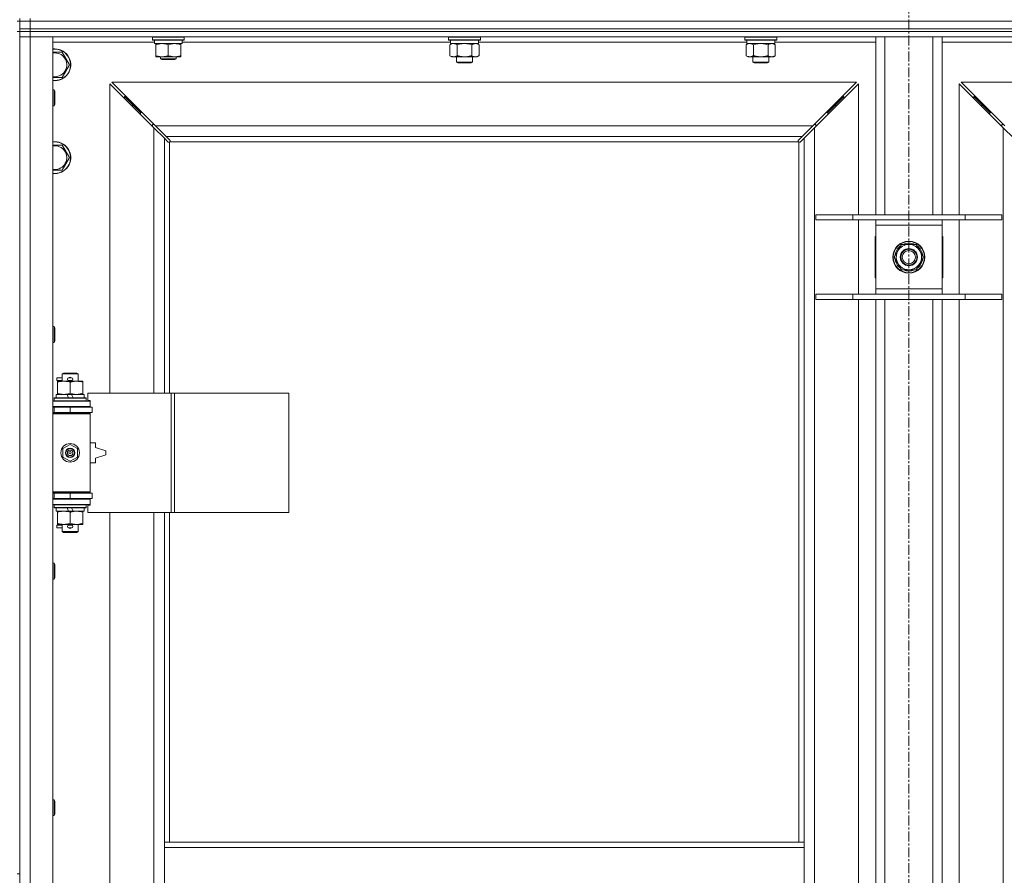
# Model space of a CAD drawing. Units: millimetres. Extents: x 0 to 30652, y -7 to 21000.
# Drawn here: x 8616 to 9358, y 15476 to 16121 of the extents above; entities that cross this region are included whole.
import ezdxf

# ---------------------------------------------------------------- set-up
doc = ezdxf.new("R2010")
doc.units = ezdxf.units.MM
doc.linetypes.add('K5LT_AXLED', pattern=[12, 7.5, -1.5, 1.5, -1.5])
doc.linetypes.add('K5LT_THIN', pattern=[0])
for name, color, linetype, true_color in [('OSI', 2, 'Continuous', 0xffff00), ('R', 1, 'Continuous', 0xff0000), ('WELDING', 7, 'Continuous', 0xffffff)]:
    doc.layers.add(name, color=color, linetype=linetype, true_color=true_color)

msp = doc.modelspace()

# ---------------------------------------------------------------- linework, layer by layer
at = {"layer": 'OSI', "color": 30, "linetype": 'K5LT_AXLED', "lineweight": 18, "true_color": 0xff8000}
msp.add_line((9285.72, 16732.86), (9285.72, 12238.86), dxfattribs=at)
at = {"layer": 'R', "color": 7, "linetype": 'K5LT_THIN', "lineweight": 18}
for p, q in [((8613.72, 16119.79), (8615.72, 16119.79)), ((8615.72, 16119.79), (8615.72, 16121.79)), ((8623.72, 16119.79), (8615.72, 16119.79)), ((8615.72, 16113.79), (8615.72, 16119.79)), ((8615.72, 16119.79), (8623.72, 16119.79)), ((8623.72, 16119.79), (8623.72, 16121.79)), ((8623.72, 16119.79), (9947.72, 16119.79)), ((8623.72, 16119.79), (9947.72, 16119.79)), ((8623.72, 16113.79), (8623.72, 16119.79)), ((8613.72, 16111.79), (8615.72, 16111.79)), ((8623.72, 16113.79), (8615.72, 16113.79)), ((8615.72, 16111.79), (8615.72, 16113.79)), ((8615.72, 16113.79), (8623.72, 16113.79)), ((8615.72, 16111.79), (8623.72, 16111.79)), ((8615.72, 16111.79), (8615.72, 16107.79)), ((8623.72, 16111.79), (8615.72, 16111.79)), ((8615.72, 16111.79), (8615.72, 15476.79)), ((8623.72, 16107.79), (8615.72, 16107.79)), ((8615.72, 14206.79), (8615.72, 16107.79)), ((8615.72, 16107.79), (8623.72, 16107.79)), ((8623.72, 16113.79), (9947.72, 16113.79)), ((8623.72, 16113.79), (9947.72, 16113.79)), ((8623.72, 16111.79), (8623.72, 16113.79)), ((8623.72, 16111.79), (8623.72, 16107.79)), ((9947.72, 16111.79), (8623.72, 16111.79)), ((8623.72, 16111.79), (9947.72, 16111.79)), ((8623.72, 16107.79), (8623.72, 14206.79)), ((8623.72, 16107.79), (8640.72, 16107.79)), ((9947.72, 16107.79), (8623.72, 16107.79)), ((8640.72, 16107.79), (8640.72, 14206.79)), ((8715.72, 16107.49), (8715.89, 16107.79)), ((8715.72, 16105.59), (8715.72, 16107.49)), ((8715.72, 16107.49), (8727.72, 16107.49)), ((8727.72, 16107.49), (8739.72, 16107.49)), ((8739.72, 16107.49), (8739.55, 16107.79)), ((8739.72, 16105.59), (8739.72, 16107.49)), ((8938.92, 16107.49), (8939.09, 16107.79)), ((8938.92, 16107.49), (8938.92, 16105.59)), ((8956.92, 16107.49), (8938.92, 16107.49)), ((8962.92, 16107.49), (8956.92, 16107.49)), ((8962.92, 16107.49), (8962.75, 16107.79)), ((8962.92, 16107.49), (8962.92, 16105.59)), ((9162.12, 16107.49), (9162.29, 16107.79)), ((9162.12, 16107.49), (9162.12, 16105.59)), ((9180.12, 16107.49), (9162.12, 16107.49)), ((9186.12, 16107.49), (9180.12, 16107.49)), ((9186.12, 16107.49), (9185.95, 16107.79)), ((9186.12, 16107.49), (9186.12, 16105.59)), ((9260.72, 15973.79), (9260.72, 16107.79)), ((9267.72, 15973.79), (9267.72, 16107.79)), ((9303.72, 15973.79), (9303.72, 16107.79)), ((9310.72, 15973.79), (9310.72, 16107.79)), ((8717.22, 16103.79), (8640.72, 16103.79)), ((8715.72, 16105.59), (8715.89, 16105.29)), ((8715.72, 16105.59), (8727.72, 16105.59)), ((8715.89, 16105.29), (8727.72, 16105.29)), ((8717.22, 16102.79), (8717.22, 16105.29)), ((8717.22, 16102.79), (8738.22, 16102.79)), ((8718.22, 16101.94), (8718.22, 16102.79)), ((8718.22, 16093.64), (8718.22, 16101.94)), ((8727.72, 16105.59), (8739.72, 16105.59)), ((8727.72, 16105.29), (8739.55, 16105.29)), ((8727.72, 16093.64), (8727.72, 16101.94)), ((8737.22, 16102.79), (8737.22, 16101.94)), ((8737.22, 16093.64), (8737.22, 16101.94)), ((8738.22, 16102.79), (8738.22, 16105.29)), ((8940.42, 16103.79), (8738.22, 16103.79)), ((8739.72, 16105.59), (8739.55, 16105.29)), ((8938.92, 16105.59), (8939.09, 16105.29)), ((8956.92, 16105.59), (8938.92, 16105.59)), ((8956.83, 16105.29), (8939.09, 16105.29)), ((8939.95, 16101.94), (8941.42, 16102.79)), ((8939.95, 16101.94), (8939.95, 16093.64)), ((8940.42, 16105.29), (8940.42, 16102.79)), ((8961.42, 16102.79), (8940.42, 16102.79)), ((8945.44, 16101.94), (8945.44, 16093.64)), ((8956.41, 16101.94), (8956.41, 16093.64)), ((8962.75, 16105.29), (8956.83, 16105.29)), ((8962.92, 16105.59), (8956.92, 16105.59)), ((8961.89, 16101.94), (8960.42, 16102.79)), ((8961.42, 16105.29), (8961.42, 16102.79)), ((9163.62, 16103.79), (8961.42, 16103.79)), ((8961.89, 16101.94), (8961.89, 16093.64)), ((8962.92, 16105.59), (8962.75, 16105.29)), ((9162.12, 16105.59), (9162.29, 16105.29)), ((9180.12, 16105.59), (9162.12, 16105.59)), ((9180.03, 16105.29), (9162.29, 16105.29)), ((9163.15, 16101.94), (9164.62, 16102.79)), ((9163.15, 16101.94), (9163.15, 16093.64)), ((9163.62, 16105.29), (9163.62, 16102.79)), ((9184.62, 16102.79), (9163.62, 16102.79)), ((9168.64, 16101.94), (9168.64, 16093.64)), ((9179.61, 16101.94), (9179.61, 16093.64)), ((9185.95, 16105.29), (9180.03, 16105.29)), ((9186.12, 16105.59), (9180.12, 16105.59)), ((9185.09, 16101.94), (9183.62, 16102.79)), ((9184.62, 16105.29), (9184.62, 16102.79)), ((9260.72, 16103.79), (9184.62, 16103.79)), ((9185.09, 16101.94), (9185.09, 16093.64)), ((9186.12, 16105.59), (9185.95, 16105.29)), ((9386.82, 16103.79), (9310.72, 16103.79)), ((8642.22, 16096.29), (8647.71, 16096.29)), ((8647.71, 16096.29), (8653.19, 16086.79)), ((8718.22, 16092.79), (8718.22, 16093.64)), ((8722.97, 16092.79), (8718.22, 16092.79)), ((8721.72, 16092.79), (8721.72, 16091.36)), ((8732.47, 16092.79), (8722.97, 16092.79)), ((8737.22, 16092.79), (8732.47, 16092.79)), ((8733.72, 16092.79), (8733.72, 16091.36)), ((8737.22, 16093.64), (8737.22, 16092.79)), ((8939.95, 16093.64), (8941.42, 16092.79)), ((8950.92, 16092.79), (8941.42, 16092.79)), ((8944.92, 16092.79), (8944.92, 16088.86)), ((8960.42, 16092.79), (8950.92, 16092.79)), ((8956.92, 16092.79), (8956.92, 16088.86)), ((8961.89, 16093.64), (8960.42, 16092.79)), ((9163.15, 16093.64), (9164.62, 16092.79)), ((9174.12, 16092.79), (9164.62, 16092.79)), ((9168.12, 16092.79), (9168.12, 16088.86)), ((9183.62, 16092.79), (9174.12, 16092.79)), ((9180.12, 16092.79), (9180.12, 16088.86)), ((9185.09, 16093.64), (9183.62, 16092.79)), ((8653.19, 16086.79), (8647.71, 16077.29)), ((8733.72, 16091.36), (8721.72, 16091.36)), ((8721.72, 16091.36), (8722.72, 16090.79)), ((8732.72, 16090.79), (8722.72, 16090.79)), ((8733.72, 16091.36), (8732.72, 16090.79)), ((8944.92, 16088.86), (8945.92, 16088.29)), ((8950.92, 16088.86), (8944.92, 16088.86)), ((8950.92, 16088.29), (8945.92, 16088.29)), ((8956.92, 16088.86), (8950.92, 16088.86)), ((8955.92, 16088.29), (8950.92, 16088.29)), ((8956.92, 16088.86), (8955.92, 16088.29)), ((9168.12, 16088.86), (9169.12, 16088.29)), ((9174.12, 16088.86), (9168.12, 16088.86)), ((9174.12, 16088.29), (9169.12, 16088.29)), ((9180.12, 16088.86), (9174.12, 16088.86)), ((9179.12, 16088.29), (9174.12, 16088.29)), ((9180.12, 16088.86), (9179.12, 16088.29)), ((8647.71, 16077.29), (8640.72, 16077.29)), ((8716.72, 16039.37), (8683.72, 16072.37)), ((8683.72, 16072.37), (8683.72, 15839.29)), ((9246.31, 16073.79), (8685.14, 16073.79)), ((8685.14, 16073.79), (8718.14, 16040.79)), ((9213.31, 16040.79), (9246.31, 16073.79)), ((9247.72, 16072.37), (9214.72, 16039.37)), ((9247.72, 15973.79), (9247.72, 16072.37)), ((9356.72, 16039.37), (9323.72, 16072.37)), ((9323.72, 16072.37), (9323.72, 15973.79)), ((9886.31, 16073.79), (9325.14, 16073.79)), ((9325.14, 16073.79), (9358.14, 16040.79)), ((8640.72, 16067.79), (8641.64, 16067.79)), ((8641.64, 16067.79), (8642.22, 16066.79)), ((8641.64, 16067.79), (8641.64, 16055.79)), ((8642.22, 16066.79), (8642.22, 16056.79)), ((8700.72, 16056.79), (8694.72, 16062.79)), ((8700.72, 16056.79), (8694.72, 16062.79)), ((8694.72, 16062.79), (8694.72, 16061.37)), ((8696.14, 16062.79), (8694.72, 16062.79)), ((9230.72, 16056.79), (9236.72, 16062.79)), ((9230.72, 16056.79), (9236.72, 16062.79)), ((9236.72, 16062.79), (9235.31, 16062.79)), ((9236.72, 16061.37), (9236.72, 16062.79)), ((9340.72, 16056.79), (9334.72, 16062.79)), ((9340.72, 16056.79), (9334.72, 16062.79)), ((9334.72, 16062.79), (9336.14, 16062.79)), ((9334.72, 16061.37), (9334.72, 16062.79)), ((8640.72, 16055.79), (8641.64, 16055.79)), ((8641.64, 16055.79), (8642.22, 16056.79)), ((8706.72, 16050.79), (8700.72, 16056.79)), ((8706.72, 16050.79), (8700.72, 16056.79)), ((8700.72, 16056.79), (8700.72, 16055.37)), ((8702.14, 16056.79), (8700.72, 16056.79)), ((9224.72, 16050.79), (9230.72, 16056.79)), ((9224.72, 16050.79), (9230.72, 16056.79)), ((9230.72, 16056.79), (9229.31, 16056.79)), ((9230.72, 16055.37), (9230.72, 16056.79)), ((9346.72, 16050.79), (9340.72, 16056.79)), ((9346.72, 16050.79), (9340.72, 16056.79)), ((9340.72, 16056.79), (9342.14, 16056.79)), ((9340.72, 16055.37), (9340.72, 16056.79)), ((8706.72, 16050.79), (8706.72, 16049.37)), ((8708.14, 16050.79), (8706.72, 16050.79)), ((9224.72, 16050.79), (9223.31, 16050.79)), ((9224.72, 16049.37), (9224.72, 16050.79)), ((9346.72, 16050.79), (9348.14, 16050.79)), ((9346.72, 16049.37), (9346.72, 16050.79)), ((8715.72, 16041.79), (8715.72, 16040.37)), ((8717.14, 16041.79), (8715.72, 16041.79)), ((8718.14, 16040.79), (9213.31, 16040.79)), ((8718.14, 16040.79), (8726.14, 16032.79)), ((9205.31, 16032.79), (9213.31, 16040.79)), ((9215.72, 16041.79), (9214.31, 16041.79)), ((9215.72, 16040.37), (9215.72, 16041.79)), ((9357.14, 16041.79), (9355.72, 16041.79)), ((9355.72, 16041.79), (9355.72, 16040.37)), ((8724.72, 16031.37), (8716.72, 16039.37)), ((8716.72, 15839.29), (8716.72, 16039.37)), ((9205.31, 16032.79), (8726.14, 16032.79)), ((8726.14, 16032.79), (8728.86, 16030.06)), ((9202.58, 16030.06), (9205.31, 16032.79)), ((9214.72, 16039.37), (9206.72, 16031.37)), ((9214.72, 16039.37), (9214.72, 14275.2)), ((9356.72, 14275.2), (9356.72, 16039.37)), ((9364.72, 16031.37), (9356.72, 16039.37)), ((8642.22, 16026.29), (8647.71, 16026.29)), ((8647.71, 16026.29), (8653.19, 16016.79)), ((8727.45, 16028.65), (8724.72, 16031.37)), ((8724.72, 16031.37), (8724.72, 15839.29)), ((8727.96, 16028.4), (8728.07, 16028.4)), ((8728.72, 16028.53), (8728.72, 15839.29)), ((9202.46, 16028.79), (8728.98, 16028.79)), ((8729.11, 16029.55), (8729.11, 16029.44)), ((9202.33, 16029.55), (9202.33, 16029.44)), ((9202.72, 15500.79), (9202.72, 16028.53)), ((9203.48, 16028.4), (9203.37, 16028.4)), ((9206.72, 16031.37), (9203.99, 16028.65)), ((9206.72, 15500.79), (9206.72, 16031.37)), ((8653.19, 16016.79), (8647.71, 16007.29)), ((8647.71, 16007.29), (8640.72, 16007.29)), ((9215.72, 15973.79), (9243.41, 15973.79)), ((9215.72, 15969.79), (9215.72, 15973.79)), ((9243.41, 15973.79), (9328.03, 15973.79)), ((9243.41, 15969.79), (9243.41, 15973.79)), ((9328.03, 15973.79), (9355.72, 15973.79)), ((9328.03, 15969.79), (9328.03, 15973.79)), ((9355.72, 15969.79), (9355.72, 15973.79)), ((9215.72, 15969.79), (9243.41, 15969.79)), ((9243.41, 15969.79), (9328.03, 15969.79)), ((9247.72, 15913.79), (9247.72, 15969.79)), ((9260.72, 15965.79), (9260.72, 15969.79)), ((9310.72, 15969.79), (9310.72, 15965.79)), ((9323.72, 15969.79), (9323.72, 15913.79)), ((9328.03, 15969.79), (9355.72, 15969.79)), ((9260.72, 15917.79), (9260.72, 15965.79)), ((9310.72, 15965.79), (9260.72, 15965.79)), ((9310.72, 15965.79), (9310.72, 15917.79)), ((9260.72, 15957.29), (9260.22, 15957.29)), ((9260.22, 15957.29), (9260.22, 15926.29)), ((9277.49, 15946.54), (9280.24, 15951.29)), ((9280.24, 15951.29), (9291.21, 15951.29)), ((9291.21, 15951.29), (9296.69, 15941.79)), ((9311.22, 15957.29), (9310.72, 15957.29)), ((9311.22, 15926.29), (9311.22, 15957.29)), ((9274.75, 15941.79), (9277.49, 15946.54)), ((9280.24, 15932.29), (9274.75, 15941.79)), ((9293.95, 15937.04), (9291.21, 15932.29)), ((9296.69, 15941.79), (9293.95, 15937.04)), ((9295.36, 15939.49), (9295.97, 15939.49)), ((9296.04, 15940.66), (9296.16, 15940.66)), ((9296.17, 15942.8), (9296.11, 15942.8)), ((9291.21, 15932.29), (9280.24, 15932.29)), ((9260.22, 15926.29), (9260.72, 15926.29)), ((9310.72, 15926.29), (9311.22, 15926.29)), ((9260.72, 15913.79), (9260.72, 15917.79)), ((9260.72, 15917.79), (9310.72, 15917.79)), ((9310.72, 15917.79), (9310.72, 15913.79)), ((9215.72, 15913.79), (9243.41, 15913.79)), ((9215.72, 15909.79), (9215.72, 15913.79)), ((9215.72, 15909.79), (9243.41, 15909.79)), ((9243.41, 15913.79), (9328.03, 15913.79)), ((9243.41, 15909.79), (9243.41, 15913.79)), ((9243.41, 15909.79), (9328.03, 15909.79)), ((9247.72, 15450.79), (9247.72, 15909.79)), ((9260.72, 15450.79), (9260.72, 15909.79)), ((9267.72, 15450.79), (9267.72, 15909.79)), ((9303.72, 15450.79), (9303.72, 15909.79)), ((9310.72, 15450.79), (9310.72, 15909.79)), ((9323.72, 15909.79), (9323.72, 15450.79)), ((9328.03, 15913.79), (9355.72, 15913.79)), ((9328.03, 15909.79), (9328.03, 15913.79)), ((9328.03, 15909.79), (9355.72, 15909.79)), ((9355.72, 15909.79), (9355.72, 15913.79)), ((8640.72, 15889.45), (8641.64, 15889.45)), ((8641.64, 15889.45), (8642.22, 15888.45)), ((8641.64, 15889.45), (8641.64, 15877.45)), ((8642.22, 15888.45), (8642.22, 15878.45)), ((8640.72, 15877.45), (8641.64, 15877.45)), ((8641.64, 15877.45), (8642.22, 15878.45)), ((8643.62, 15848.79), (8643.62, 15850.79)), ((8647.72, 15850.79), (8643.62, 15850.79)), ((8647.72, 15848.79), (8643.62, 15848.79)), ((8644.22, 15847.44), (8644.22, 15848.29)), ((8644.22, 15848.29), (8658.47, 15848.29)), ((8644.22, 15839.14), (8644.22, 15847.44)), ((8647.72, 15853.71), (8648.72, 15854.29)), ((8647.72, 15853.71), (8659.72, 15853.71)), ((8647.72, 15848.29), (8647.72, 15853.71)), ((8648.72, 15854.29), (8658.72, 15854.29)), ((8652.72, 15850.79), (8652.6, 15850.79)), ((8652.72, 15848.79), (8652.6, 15848.79)), ((8654.72, 15850.79), (8652.72, 15850.79)), ((8654.72, 15848.79), (8652.72, 15848.79)), ((8653.72, 15839.14), (8653.72, 15847.44)), ((8658.47, 15848.29), (8663.22, 15848.29)), ((8659.72, 15853.71), (8658.72, 15854.29)), ((8659.72, 15848.29), (8659.72, 15853.71)), ((8663.22, 15848.29), (8663.22, 15847.44)), ((8663.22, 15839.14), (8663.22, 15847.44)), ((8640.72, 15833.29), (8668.72, 15833.29)), ((8641.72, 15835.49), (8641.89, 15835.79)), ((8641.72, 15833.59), (8641.72, 15835.49)), ((8641.72, 15835.49), (8665.72, 15835.49)), ((8641.72, 15833.59), (8641.89, 15833.29)), ((8641.72, 15833.59), (8665.72, 15833.59)), ((8641.89, 15835.79), (8665.55, 15835.79)), ((8643.22, 15835.79), (8643.22, 15838.29)), ((8643.22, 15838.29), (8651.42, 15838.29)), ((8644.22, 15838.29), (8644.22, 15839.14)), ((8651.42, 15838.29), (8652.59, 15835.79)), ((8654.73, 15838.29), (8651.42, 15838.29)), ((8654.73, 15838.29), (8655.9, 15835.79)), ((8654.73, 15838.29), (8664.22, 15838.29)), ((8663.22, 15839.14), (8663.22, 15838.29)), ((8664.22, 15835.79), (8664.22, 15838.29)), ((8665.72, 15835.49), (8665.55, 15835.79)), ((8665.72, 15833.59), (8665.55, 15833.29)), ((8665.72, 15833.59), (8665.72, 15835.49)), ((8729.89, 15839.29), (8667.02, 15839.29)), ((8667.02, 15839.29), (8667.02, 15833.79)), ((8667.02, 15833.79), (8668.72, 15833.79)), ((8668.72, 15833.79), (8668.72, 15833.29)), ((8668.72, 15829.29), (8668.72, 15833.29)), ((8732.28, 15839.29), (8729.89, 15839.29)), ((8729.89, 15839.29), (8729.89, 15749.29)), ((8732.28, 15839.29), (8732.28, 15749.29)), ((8818.64, 15839.29), (8732.28, 15839.29)), ((8818.64, 15839.29), (8818.64, 15749.29)), ((8640.72, 15829.29), (8668.72, 15829.29)), ((8640.72, 15828.79), (8641.72, 15828.79)), ((8641.72, 15828.79), (8653.72, 15828.79)), ((8641.72, 15824.79), (8641.72, 15828.79)), ((8647.72, 15828.79), (8647.72, 15829.29)), ((8653.72, 15824.79), (8653.72, 15828.79)), ((8653.72, 15828.79), (8670.22, 15828.79)), ((8659.72, 15828.79), (8659.72, 15829.29)), ((8668.72, 15829.29), (8668.72, 15828.79)), ((8670.22, 15824.79), (8670.22, 15828.79)), ((8640.72, 15824.79), (8641.72, 15824.79)), ((8640.72, 15824.29), (8668.22, 15824.29)), ((8640.72, 15823.79), (8668.72, 15823.79)), ((8641.72, 15824.79), (8653.72, 15824.79)), ((8647.72, 15824.29), (8647.72, 15824.79)), ((8653.72, 15824.79), (8670.22, 15824.79)), ((8659.72, 15824.29), (8659.72, 15824.79)), ((8668.72, 15823.79), (8668.22, 15824.29)), ((8668.72, 15824.79), (8668.72, 15823.79)), ((8668.72, 15764.79), (8668.72, 15823.79)), ((8648.22, 15797.46), (8653.72, 15800.64)), ((8648.22, 15791.11), (8648.22, 15797.46)), ((8653.72, 15800.64), (8659.22, 15797.46)), ((8659.22, 15797.46), (8659.22, 15791.11)), ((8672.72, 15801.79), (8668.72, 15801.79)), ((8672.72, 15798.29), (8672.72, 15801.79)), ((8680.72, 15795.79), (8672.72, 15798.29)), ((8680.72, 15792.79), (8680.72, 15795.79)), ((8653.72, 15787.94), (8648.22, 15791.11)), ((8659.22, 15791.11), (8653.72, 15787.94)), ((8672.72, 15790.29), (8680.72, 15792.79)), ((8672.72, 15786.79), (8672.72, 15790.29)), ((8668.72, 15786.79), (8672.72, 15786.79)), ((8640.72, 15764.79), (8668.72, 15764.79)), ((8640.72, 15764.29), (8668.22, 15764.29)), ((8641.72, 15763.79), (8640.72, 15763.79)), ((8641.72, 15759.79), (8640.72, 15759.79)), ((8668.72, 15759.29), (8640.72, 15759.29)), ((8641.72, 15763.79), (8641.72, 15759.79)), ((8653.72, 15763.79), (8641.72, 15763.79)), ((8653.72, 15759.79), (8641.72, 15759.79)), ((8647.72, 15763.79), (8647.72, 15764.29)), ((8647.72, 15759.29), (8647.72, 15759.79)), ((8653.72, 15763.79), (8653.72, 15759.79)), ((8670.22, 15763.79), (8653.72, 15763.79)), ((8670.22, 15759.79), (8653.72, 15759.79)), ((8659.72, 15763.79), (8659.72, 15764.29)), ((8659.72, 15759.29), (8659.72, 15759.79)), ((8668.72, 15764.79), (8668.22, 15764.29)), ((8668.72, 15764.79), (8668.72, 15763.79)), ((8668.72, 15759.79), (8668.72, 15759.29)), ((8668.72, 15759.29), (8668.72, 15755.29)), ((8670.22, 15763.79), (8670.22, 15759.79)), ((8668.72, 15755.29), (8640.72, 15755.29)), ((8641.72, 15754.99), (8641.89, 15755.29)), ((8641.72, 15753.09), (8641.72, 15754.99)), ((8641.72, 15754.99), (8665.72, 15754.99)), ((8641.72, 15753.09), (8641.89, 15752.79)), ((8641.72, 15753.09), (8665.72, 15753.09)), ((8641.89, 15752.79), (8665.55, 15752.79)), ((8643.22, 15750.29), (8643.22, 15752.79)), ((8651.42, 15752.79), (8652.59, 15750.29)), ((8654.73, 15752.79), (8655.9, 15750.29)), ((8664.22, 15750.29), (8664.22, 15752.79)), ((8665.72, 15754.99), (8665.55, 15755.29)), ((8665.72, 15753.09), (8665.55, 15752.79)), ((8665.72, 15753.09), (8665.72, 15754.99)), ((8668.72, 15754.79), (8667.02, 15754.79)), ((8667.02, 15754.79), (8667.02, 15749.29)), ((8668.72, 15755.29), (8668.72, 15754.79)), ((8643.22, 15750.29), (8652.59, 15750.29)), ((8644.22, 15749.44), (8644.22, 15750.29)), ((8644.22, 15741.14), (8644.22, 15749.44)), ((8652.59, 15750.29), (8655.9, 15750.29)), ((8653.72, 15741.14), (8653.72, 15749.44)), ((8655.9, 15750.29), (8664.22, 15750.29)), ((8663.22, 15750.29), (8663.22, 15749.44)), ((8663.22, 15741.14), (8663.22, 15749.44)), ((8729.89, 15749.29), (8667.02, 15749.29)), ((8683.72, 15749.29), (8683.72, 15202.29)), ((8716.72, 15202.29), (8716.72, 15749.29)), ((8724.72, 15749.29), (8724.72, 15500.79)), ((8728.72, 15749.29), (8728.72, 15500.79)), ((8732.28, 15749.29), (8729.89, 15749.29)), ((8818.64, 15749.29), (8732.28, 15749.29)), ((8643.62, 15737.79), (8643.62, 15739.79)), ((8647.72, 15739.79), (8643.62, 15739.79)), ((8647.72, 15737.79), (8643.62, 15737.79)), ((8644.22, 15740.29), (8644.22, 15741.14)), ((8648.97, 15740.29), (8644.22, 15740.29)), ((8647.72, 15734.86), (8647.72, 15740.29)), ((8658.47, 15740.29), (8648.97, 15740.29)), ((8652.72, 15739.79), (8652.6, 15739.79)), ((8652.72, 15737.79), (8652.6, 15737.79)), ((8654.72, 15739.79), (8652.72, 15739.79)), ((8654.72, 15737.79), (8652.72, 15737.79)), ((8663.22, 15740.29), (8658.47, 15740.29)), ((8659.72, 15734.86), (8659.72, 15740.29)), ((8663.22, 15741.14), (8663.22, 15740.29)), ((8647.72, 15734.86), (8648.72, 15734.29)), ((8647.72, 15734.86), (8659.72, 15734.86)), ((8648.72, 15734.29), (8658.72, 15734.29)), ((8659.72, 15734.86), (8658.72, 15734.29)), ((8640.72, 15711.12), (8641.64, 15711.12)), ((8641.64, 15711.12), (8642.22, 15710.12)), ((8641.64, 15711.12), (8641.64, 15699.12)), ((8642.22, 15710.12), (8642.22, 15700.12)), ((8640.72, 15699.12), (8641.64, 15699.12)), ((8641.64, 15699.12), (8642.22, 15700.12)), ((8640.72, 15532.79), (8641.64, 15532.79)), ((8641.64, 15532.79), (8642.22, 15531.79)), ((8641.64, 15532.79), (8641.64, 15520.79)), ((8642.22, 15531.79), (8642.22, 15521.79)), ((8641.64, 15520.79), (8642.22, 15521.79)), ((8640.72, 15520.79), (8641.64, 15520.79)), ((8724.72, 15496.79), (8724.72, 15500.79)), ((9206.72, 15500.79), (8724.72, 15500.79)), ((9206.72, 15496.79), (9206.72, 15500.79)), ((8724.72, 15454.79), (8724.72, 15496.79)), ((9206.72, 15496.79), (8724.72, 15496.79)), ((9206.72, 15454.79), (9206.72, 15496.79)), ((8613.72, 15476.79), (8615.72, 15476.79))]:
    msp.add_line(p, q, dxfattribs=at)
for centre, radius in [((9285.72, 15941.79), 12), ((9285.72, 15941.79), 11.83), ((9285.72, 15941.79), 6.5), ((9285.72, 15941.79), 6), ((9285.72, 15941.79), 5), ((8653.72, 15794.29), 7), ((8653.72, 15794.29), 3.49), ((8653.72, 15794.29), 3.49), ((8653.72, 15794.29), 3.25), ((8653.72, 15794.29), 3.19), ((8653.72, 15794.29), 3.19), ((8653.72, 15794.29), 2.1), ((8653.72, 15794.29), 0.9)]:
    msp.add_circle(centre, radius, dxfattribs=at)
for centre, radius, start, end in [((8642.22, 16086.79), 12, 262.81924, 90), ((8642.22, 16086.79), 12, 90, 97.18076), ((8642.22, 16086.79), 11.83, 262.71351, 90), ((8642.22, 16086.79), 11.83, 90, 97.28649), ((8642.22, 16086.79), 8.97, 260.37625, 90), ((8642.22, 16086.79), 8.97, 90, 99.62375), ((8642.22, 16016.79), 12, 262.81924, 90), ((8642.22, 16016.79), 12, 90, 97.18076), ((8642.22, 16016.79), 11.83, 262.71351, 90), ((8642.22, 16016.79), 11.83, 90, 97.28649), ((8642.22, 16016.79), 8.97, 260.37625, 90), ((8642.22, 16016.79), 8.97, 90, 99.62375), ((8728.16, 16029.35), 1, 304.4499, 325.5501), ((9203.29, 16029.35), 1, 214.4499, 235.5501), ((9285.72, 15941.79), 9.5, 330, 150), ((9285.72, 15941.79), 10.5, 64.79123, 115.20877), ((9285.72, 15941.79), 10.5, 124.79123, 175.20877), ((9285.72, 15941.79), 9.5, 150, 330), ((9285.72, 15941.79), 10.5, 5.53239, 55.20877), ((9285.72, 15941.79), 10.5, 184.79123, 235.20877), ((9285.72, 15941.79), 10.5, 304.79123, 347.35895), ((9285.72, 15941.79), 10.5, 347.35895, 353.81052), ((9285.72, 15941.79), 10.5, 244.79123, 295.20877), ((8652.72, 15849.79), 1, 90, 270), ((8653.72, 15849.79), 1.5, 41.40962, 138.59038), ((8653.72, 15849.79), 1.5, 221.40962, 269.99848), ((8653.72, 15849.79), 1.5, 270.00009, 318.59038), ((8654.72, 15849.79), 1, 270, 90), ((8641.72, 15820.79), 4, 61.04498, 90), ((8641.72, 15767.79), 4, 270, 298.95502), ((8652.72, 15738.79), 1, 90, 270), ((8653.72, 15738.79), 1.5, 90.00012, 138.59038), ((8653.72, 15738.79), 1.5, 221.40962, 318.59038), ((8653.72, 15738.79), 1.5, 41.40962, 89.99851), ((8654.72, 15738.79), 1, 270, 90)]:
    msp.add_arc(centre, radius, start, end, dxfattribs=at)
at = {"layer": 'WELDING', "color": 7, "linetype": 'K5LT_THIN', "lineweight": 18}
for p, q in [((8940.49, 16102.22), (8939.95, 16101.94)), ((8941.4, 16102.59), (8940.49, 16102.22)), ((8942.32, 16102.77), (8941.4, 16102.59)), ((8942.69, 16102.79), (8942.32, 16102.77)), ((8947.24, 16102.39), (8945.44, 16101.94)), ((8949.07, 16102.68), (8947.24, 16102.39)), ((8950.92, 16102.79), (8949.07, 16102.68)), ((8952.77, 16102.68), (8950.92, 16102.79)), ((8954.61, 16102.39), (8952.77, 16102.68)), ((8956.41, 16101.94), (8954.61, 16102.39)), ((8960.07, 16102.68), (8959.15, 16102.79)), ((8960.99, 16102.39), (8960.07, 16102.68)), ((8961.89, 16101.94), (8960.99, 16102.39)), ((9163.69, 16102.22), (9163.15, 16101.94)), ((9164.6, 16102.59), (9163.69, 16102.22)), ((9165.52, 16102.77), (9164.6, 16102.59)), ((9165.89, 16102.79), (9165.52, 16102.77)), ((9170.44, 16102.39), (9168.64, 16101.94)), ((9172.27, 16102.68), (9170.44, 16102.39)), ((9174.12, 16102.79), (9172.27, 16102.68)), ((9175.97, 16102.68), (9174.12, 16102.79)), ((9177.81, 16102.39), (9175.97, 16102.68)), ((9179.61, 16101.94), (9177.81, 16102.39)), ((9183.27, 16102.68), (9182.35, 16102.79)), ((9184.19, 16102.39), (9183.27, 16102.68)), ((9185.09, 16101.94), (9184.19, 16102.39)), ((8640.72, 16096.29), (8642.22, 16096.29)), ((8640.72, 16026.29), (8642.22, 16026.29)), ((8727.62, 16028.51), (8727.45, 16028.65)), ((8727.81, 16028.43), (8727.62, 16028.51)), ((8728.01, 16028.4), (8727.81, 16028.43)), ((8728.07, 16028.4), (8728.01, 16028.4)), ((8728.15, 16028.37), (8728.35, 16028.41)), ((8728.29, 16028.35), (8728.44, 16028.37)), ((8728.35, 16028.41), (8728.54, 16028.46)), ((8728.44, 16028.37), (8728.59, 16028.43)), ((8728.54, 16028.46), (8728.72, 16028.53)), ((8728.59, 16028.43), (8728.72, 16028.53)), ((8728.86, 16030.06), (8729, 16029.89)), ((8728.98, 16028.79), (8729.05, 16028.97)), ((8728.98, 16028.79), (8729.08, 16028.92)), ((8729, 16029.89), (8729.08, 16029.7)), ((8729.05, 16028.97), (8729.1, 16029.16)), ((8729.08, 16029.7), (8729.11, 16029.49)), ((8729.08, 16028.92), (8729.14, 16029.06)), ((8729.1, 16029.16), (8729.14, 16029.36)), ((8729.11, 16029.49), (8729.11, 16029.44)), ((8729.13, 16029.37), (8729.11, 16029.44)), ((8729.15, 16029.29), (8729.13, 16029.37)), ((8729.14, 16029.06), (8729.16, 16029.21)), ((8729.16, 16029.21), (8729.15, 16029.29)), ((9202.29, 16029.21), (9202.31, 16029.06)), ((9202.3, 16029.36), (9202.34, 16029.16)), ((9202.31, 16029.06), (9202.37, 16028.92)), ((9202.33, 16029.49), (9202.36, 16029.7)), ((9202.33, 16029.44), (9202.33, 16029.49)), ((9202.34, 16029.16), (9202.39, 16028.97)), ((9202.36, 16029.7), (9202.44, 16029.89)), ((9202.37, 16028.92), (9202.46, 16028.79)), ((9202.39, 16028.97), (9202.46, 16028.79)), ((9202.44, 16029.89), (9202.58, 16030.06)), ((9202.72, 16028.53), (9202.9, 16028.46)), ((9202.72, 16028.53), (9202.85, 16028.43)), ((9202.85, 16028.43), (9203, 16028.37)), ((9202.9, 16028.46), (9203.09, 16028.41)), ((9203, 16028.37), (9203.15, 16028.35)), ((9203.09, 16028.41), (9203.29, 16028.37)), ((9203.15, 16028.35), (9203.22, 16028.36)), ((9203.22, 16028.36), (9203.3, 16028.37)), ((9203.3, 16028.37), (9203.37, 16028.4)), ((9203.43, 16028.4), (9203.37, 16028.4)), ((9203.63, 16028.43), (9203.43, 16028.4)), ((9203.82, 16028.51), (9203.63, 16028.43)), ((9203.99, 16028.65), (9203.82, 16028.51))]:
    msp.add_line(p, q, dxfattribs=at)
for centre, start, end in [((8728.3, 16028.93), 246.77286, 269.93385), ((9202.86, 16029.21), 156.77286, 179.93385)]:
    msp.add_arc(centre, 0.573, start, end, dxfattribs=at)
for points, knots in [([(8727.72, 16101.94), (8727.16, 16102.13), (8726.35, 16102.36), (8725.35, 16102.57), (8724.75, 16102.66), (8724.23, 16102.73), (8723.64, 16102.77), (8723.02, 16102.79), (8722.41, 16102.78), (8721.96, 16102.75), (8721.46, 16102.7), (8720.82, 16102.61), (8719.68, 16102.39), (8718.8, 16102.13), (8718.22, 16101.94)], [0, 0, 0, 0, 2.72415, 3.912285, 4.716446, 5.530362, 6.353984, 7.500189, 8.40607, 9.211142, 9.605533, 10.761675, 12.184093, 15, 15, 15, 15]), ([(8737.22, 16101.94), (8736.66, 16102.13), (8735.85, 16102.36), (8734.85, 16102.57), (8734.25, 16102.66), (8733.73, 16102.73), (8733.14, 16102.77), (8732.52, 16102.79), (8731.91, 16102.78), (8731.46, 16102.75), (8730.96, 16102.7), (8730.32, 16102.61), (8729.18, 16102.39), (8728.3, 16102.13), (8727.72, 16101.94)], [0, 0, 0, 0, 2.72415, 3.912285, 4.716446, 5.530362, 6.353984, 7.500189, 8.40607, 9.211142, 9.605533, 10.761675, 12.184093, 15, 15, 15, 15]), ([(8945.44, 16101.94), (8945.15, 16102.1), (8944.71, 16102.33), (8944.15, 16102.54), (8943.77, 16102.65), (8943.41, 16102.73), (8943.05, 16102.78), (8942.81, 16102.79), (8942.69, 16102.79)], [0, 0, 0, 0, 2.905563, 4.375924, 5.511195, 6.679161, 7.850161, 9, 9, 9, 9]), ([(8959.15, 16102.79), (8959.02, 16102.79), (8958.78, 16102.78), (8958.4, 16102.73), (8958.04, 16102.64), (8957.58, 16102.5), (8957.03, 16102.28), (8956.61, 16102.06), (8956.41, 16101.94)], [0, 0, 0, 0, 1.192024, 2.404251, 3.60809, 4.765234, 6.955738, 9, 9, 9, 9]), ([(9168.64, 16101.94), (9168.35, 16102.1), (9167.91, 16102.33), (9167.35, 16102.54), (9166.97, 16102.65), (9166.61, 16102.73), (9166.25, 16102.78), (9166.01, 16102.79), (9165.89, 16102.79)], [0, 0, 0, 0, 2.905563, 4.375924, 5.511195, 6.679161, 7.850161, 9, 9, 9, 9]), ([(9182.35, 16102.79), (9182.22, 16102.79), (9181.98, 16102.78), (9181.6, 16102.73), (9181.24, 16102.64), (9180.78, 16102.5), (9180.23, 16102.28), (9179.81, 16102.06), (9179.61, 16101.94)], [0, 0, 0, 0, 1.192024, 2.404251, 3.60809, 4.765234, 6.955738, 9, 9, 9, 9]), ([(8718.22, 16093.64), (8718.72, 16093.47), (8719.48, 16093.25), (8720.45, 16093.03), (8721.11, 16092.92), (8721.73, 16092.84), (8722.35, 16092.8), (8722.77, 16092.79), (8722.97, 16092.79)], [0, 0, 0, 0, 2.905563, 4.375924, 5.511195, 6.679161, 7.850161, 9, 9, 9, 9]), ([(8722.97, 16092.79), (8723.19, 16092.79), (8723.62, 16092.8), (8724.26, 16092.85), (8724.89, 16092.93), (8725.7, 16093.07), (8726.64, 16093.29), (8727.37, 16093.52), (8727.72, 16093.64)], [0, 0, 0, 0, 1.192024, 2.404251, 3.60809, 4.765234, 6.955738, 9, 9, 9, 9]), ([(8727.72, 16093.64), (8728.22, 16093.47), (8728.98, 16093.25), (8729.95, 16093.03), (8730.61, 16092.92), (8731.23, 16092.84), (8731.85, 16092.8), (8732.27, 16092.79), (8732.47, 16092.79)], [0, 0, 0, 0, 2.905563, 4.375924, 5.511195, 6.679161, 7.850161, 9, 9, 9, 9]), ([(8732.47, 16092.79), (8732.69, 16092.79), (8733.12, 16092.8), (8733.76, 16092.85), (8734.39, 16092.93), (8735.2, 16093.07), (8736.14, 16093.29), (8736.87, 16093.52), (8737.22, 16093.64)], [0, 0, 0, 0, 1.192024, 2.404251, 3.60809, 4.765234, 6.955738, 9, 9, 9, 9]), ([(8939.95, 16093.64), (8940.27, 16093.45), (8940.75, 16093.21), (8941.32, 16093.01), (8941.66, 16092.91), (8941.96, 16092.85), (8942.31, 16092.8), (8942.66, 16092.78), (8943.02, 16092.8), (8943.33, 16092.83), (8943.66, 16092.9), (8944.11, 16093.02), (8944.72, 16093.25), (8945.18, 16093.49), (8945.44, 16093.64)], [0, 0, 0, 0, 2.72415, 3.912285, 4.716446, 5.530362, 6.353984, 7.500189, 8.40607, 9.211142, 9.998759, 11.128707, 12.847273, 15, 15, 15, 15]), ([(8945.44, 16093.64), (8945.54, 16093.61), (8945.8, 16093.53), (8946.15, 16093.44), (8946.47, 16093.36), (8946.79, 16093.28), (8947.15, 16093.2), (8947.5, 16093.13), (8947.74, 16093.09), (8947.97, 16093.04), (8948.25, 16093), (8948.68, 16092.94), (8949.14, 16092.88), (8949.64, 16092.84), (8950, 16092.81), (8950.28, 16092.8), (8950.49, 16092.79), (8950.71, 16092.79), (8950.85, 16092.79), (8950.92, 16092.79)], [0, 0, 0, 0, 0.253231, 0.633077, 0.823001, 1.012924, 1.39277, 1.683866, 1.829413, 1.974961, 2.22598, 2.476999, 2.979038, 3.307633, 3.636228, 3.800526, 3.964824, 4.129121, 4.293419, 4.293419, 4.293419, 4.293419]), ([(8950.92, 16092.79), (8950.98, 16092.79), (8951.1, 16092.79), (8951.28, 16092.79), (8951.45, 16092.8), (8951.63, 16092.8), (8951.81, 16092.81), (8952.04, 16092.82), (8952.46, 16092.86), (8952.93, 16092.91), (8953.4, 16092.97), (8953.75, 16093.03), (8954.11, 16093.09), (8954.47, 16093.16), (8954.83, 16093.23), (8955.17, 16093.31), (8955.49, 16093.39), (8955.8, 16093.47), (8956.1, 16093.55), (8956.31, 16093.61), (8956.41, 16093.64)], [0, 0, 0, 0, 0.13683, 0.27366, 0.41049, 0.54732, 0.68415, 0.820981, 1.094641, 1.641961, 1.915621, 2.189281, 2.472595, 2.755908, 3.039221, 3.322535, 3.565256, 3.807977, 4.050698, 4.293419, 4.293419, 4.293419, 4.293419]), ([(8956.41, 16093.64), (8956.73, 16093.45), (8957.2, 16093.21), (8957.77, 16093.01), (8958.12, 16092.91), (8958.42, 16092.85), (8958.76, 16092.8), (8959.12, 16092.78), (8959.47, 16092.8), (8959.78, 16092.83), (8960.12, 16092.9), (8960.56, 16093.02), (8961.17, 16093.25), (8961.64, 16093.49), (8961.89, 16093.64)], [0, 0, 0, 0, 2.72415, 3.912285, 4.716446, 5.530362, 6.353984, 7.500189, 8.40607, 9.211142, 9.998759, 11.128707, 12.847273, 15, 15, 15, 15]), ([(9163.15, 16093.64), (9163.47, 16093.45), (9163.95, 16093.21), (9164.52, 16093.01), (9164.86, 16092.91), (9165.16, 16092.85), (9165.51, 16092.8), (9165.86, 16092.78), (9166.22, 16092.8), (9166.53, 16092.83), (9166.86, 16092.9), (9167.31, 16093.02), (9167.92, 16093.25), (9168.38, 16093.49), (9168.64, 16093.64)], [0, 0, 0, 0, 2.72415, 3.912285, 4.716446, 5.530362, 6.353984, 7.500189, 8.40607, 9.211142, 9.998759, 11.128707, 12.847273, 15, 15, 15, 15]), ([(9168.64, 16093.64), (9168.74, 16093.61), (9169, 16093.53), (9169.35, 16093.44), (9169.67, 16093.36), (9169.99, 16093.28), (9170.35, 16093.2), (9170.7, 16093.13), (9170.94, 16093.09), (9171.17, 16093.04), (9171.45, 16093), (9171.88, 16092.94), (9172.34, 16092.88), (9172.84, 16092.84), (9173.2, 16092.81), (9173.48, 16092.8), (9173.69, 16092.79), (9173.91, 16092.79), (9174.05, 16092.79), (9174.12, 16092.79)], [0, 0, 0, 0, 0.253231, 0.633077, 0.823001, 1.012924, 1.39277, 1.683866, 1.829413, 1.974961, 2.22598, 2.476999, 2.979038, 3.307633, 3.636228, 3.800526, 3.964824, 4.129121, 4.293419, 4.293419, 4.293419, 4.293419]), ([(9174.12, 16092.79), (9174.18, 16092.79), (9174.3, 16092.79), (9174.48, 16092.79), (9174.65, 16092.8), (9174.83, 16092.8), (9175.01, 16092.81), (9175.24, 16092.82), (9175.66, 16092.86), (9176.13, 16092.91), (9176.6, 16092.97), (9176.95, 16093.03), (9177.31, 16093.09), (9177.67, 16093.16), (9178.03, 16093.23), (9178.37, 16093.31), (9178.69, 16093.39), (9179, 16093.47), (9179.3, 16093.55), (9179.51, 16093.61), (9179.61, 16093.64)], [0, 0, 0, 0, 0.13683, 0.27366, 0.41049, 0.54732, 0.68415, 0.820981, 1.094641, 1.641961, 1.915621, 2.189281, 2.472595, 2.755908, 3.039221, 3.322535, 3.565256, 3.807977, 4.050698, 4.293419, 4.293419, 4.293419, 4.293419]), ([(9179.61, 16093.64), (9179.93, 16093.45), (9180.4, 16093.21), (9180.97, 16093.01), (9181.32, 16092.91), (9181.62, 16092.85), (9181.96, 16092.8), (9182.32, 16092.78), (9182.67, 16092.8), (9182.98, 16092.83), (9183.32, 16092.9), (9183.76, 16093.02), (9184.37, 16093.25), (9184.84, 16093.49), (9185.09, 16093.64)], [0, 0, 0, 0, 2.72415, 3.912285, 4.716446, 5.530362, 6.353984, 7.500189, 8.40607, 9.211142, 9.998759, 11.128707, 12.847273, 15, 15, 15, 15]), ([(8653.72, 15847.44), (8653.16, 15847.63), (8652.35, 15847.86), (8651.35, 15848.07), (8650.75, 15848.16), (8650.23, 15848.23), (8649.64, 15848.27), (8649.02, 15848.29), (8648.41, 15848.28), (8647.96, 15848.25), (8647.46, 15848.2), (8646.82, 15848.11), (8645.68, 15847.89), (8644.8, 15847.63), (8644.22, 15847.44)], [0, 0, 0, 0, 2.72415, 3.912285, 4.716446, 5.530362, 6.353984, 7.500189, 8.40607, 9.211142, 9.605533, 10.761675, 12.184093, 15, 15, 15, 15]), ([(8658.47, 15848.29), (8658.15, 15848.29), (8657.61, 15848.27), (8656.76, 15848.18), (8655.85, 15848.03), (8654.81, 15847.78), (8654.07, 15847.56), (8653.72, 15847.44)], [0, 0, 0, 0, 1.597458, 2.676777, 4.235764, 6.182879, 8, 8, 8, 8]), ([(8663.22, 15847.44), (8662.64, 15847.63), (8661.8, 15847.88), (8660.69, 15848.1), (8659.96, 15848.2), (8659.23, 15848.27), (8658.74, 15848.29), (8658.47, 15848.29)], [0, 0, 0, 0, 3.005828, 4.318193, 5.5895, 6.632109, 8, 8, 8, 8]), ([(8644.22, 15839.14), (8644.72, 15838.97), (8645.48, 15838.75), (8646.45, 15838.53), (8647.11, 15838.42), (8647.73, 15838.34), (8648.35, 15838.3), (8648.77, 15838.29), (8648.97, 15838.29)], [0, 0, 0, 0, 2.905563, 4.375924, 5.511195, 6.679161, 7.850161, 9, 9, 9, 9]), ([(8648.97, 15838.29), (8649.19, 15838.29), (8649.62, 15838.3), (8650.26, 15838.35), (8650.89, 15838.43), (8651.7, 15838.57), (8652.64, 15838.79), (8653.37, 15839.02), (8653.72, 15839.14)], [0, 0, 0, 0, 1.192024, 2.404251, 3.60809, 4.765234, 6.955738, 9, 9, 9, 9]), ([(8653.72, 15839.14), (8654.15, 15838.99), (8654.89, 15838.77), (8655.9, 15838.54), (8656.72, 15838.4), (8657.46, 15838.32), (8658.04, 15838.29), (8658.38, 15838.29), (8658.47, 15838.29)], [0, 0, 0, 0, 2.494996, 4.309231, 5.73815, 7.133977, 8.472011, 9, 9, 9, 9]), ([(8658.47, 15838.29), (8658.78, 15838.29), (8659.4, 15838.31), (8660.16, 15838.4), (8661.02, 15838.54), (8661.99, 15838.75), (8662.81, 15839), (8663.22, 15839.14)], [0, 0, 0, 0, 1.523216, 3.057663, 3.814901, 5.878539, 8, 8, 8, 8]), ([(8653.72, 15749.44), (8653.16, 15749.63), (8652.35, 15749.86), (8651.35, 15750.07), (8650.75, 15750.16), (8650.23, 15750.23), (8649.64, 15750.27), (8649.02, 15750.29), (8648.41, 15750.28), (8647.96, 15750.25), (8647.46, 15750.2), (8646.82, 15750.11), (8645.68, 15749.89), (8644.8, 15749.63), (8644.22, 15749.44)], [0, 0, 0, 0, 2.72415, 3.912285, 4.716446, 5.530362, 6.353984, 7.500189, 8.40607, 9.211142, 9.605533, 10.761675, 12.184093, 15, 15, 15, 15]), ([(8658.47, 15750.29), (8658.15, 15750.29), (8657.61, 15750.27), (8656.76, 15750.18), (8655.85, 15750.03), (8654.81, 15749.78), (8654.07, 15749.56), (8653.72, 15749.44)], [0, 0, 0, 0, 1.597458, 2.676777, 4.235764, 6.182879, 8, 8, 8, 8]), ([(8663.22, 15749.44), (8662.64, 15749.63), (8661.8, 15749.88), (8660.69, 15750.1), (8659.96, 15750.2), (8659.23, 15750.27), (8658.74, 15750.29), (8658.47, 15750.29)], [0, 0, 0, 0, 3.005828, 4.318193, 5.5895, 6.632109, 8, 8, 8, 8]), ([(8644.22, 15741.14), (8644.72, 15740.97), (8645.48, 15740.75), (8646.45, 15740.53), (8647.11, 15740.42), (8647.73, 15740.34), (8648.35, 15740.3), (8648.77, 15740.29), (8648.97, 15740.29)], [0, 0, 0, 0, 2.905563, 4.375924, 5.511195, 6.679161, 7.850161, 9, 9, 9, 9]), ([(8648.97, 15740.29), (8649.19, 15740.29), (8649.62, 15740.3), (8650.26, 15740.35), (8650.89, 15740.43), (8651.7, 15740.57), (8652.64, 15740.79), (8653.37, 15741.02), (8653.72, 15741.14)], [0, 0, 0, 0, 1.192024, 2.404251, 3.60809, 4.765234, 6.955738, 9, 9, 9, 9]), ([(8653.72, 15741.14), (8654.15, 15740.99), (8654.89, 15740.77), (8655.9, 15740.54), (8656.72, 15740.4), (8657.46, 15740.32), (8658.04, 15740.29), (8658.38, 15740.29), (8658.47, 15740.29)], [0, 0, 0, 0, 2.494996, 4.309231, 5.73815, 7.133977, 8.472011, 9, 9, 9, 9]), ([(8658.47, 15740.29), (8658.78, 15740.29), (8659.4, 15740.31), (8660.16, 15740.4), (8661.02, 15740.54), (8661.99, 15740.75), (8662.81, 15741), (8663.22, 15741.14)], [0, 0, 0, 0, 1.523216, 3.057663, 3.814901, 5.878539, 8, 8, 8, 8])]:
    msp.add_open_spline(points, degree=3, knots=knots, dxfattribs=at)

doc.saveas('drawing.dxf')
